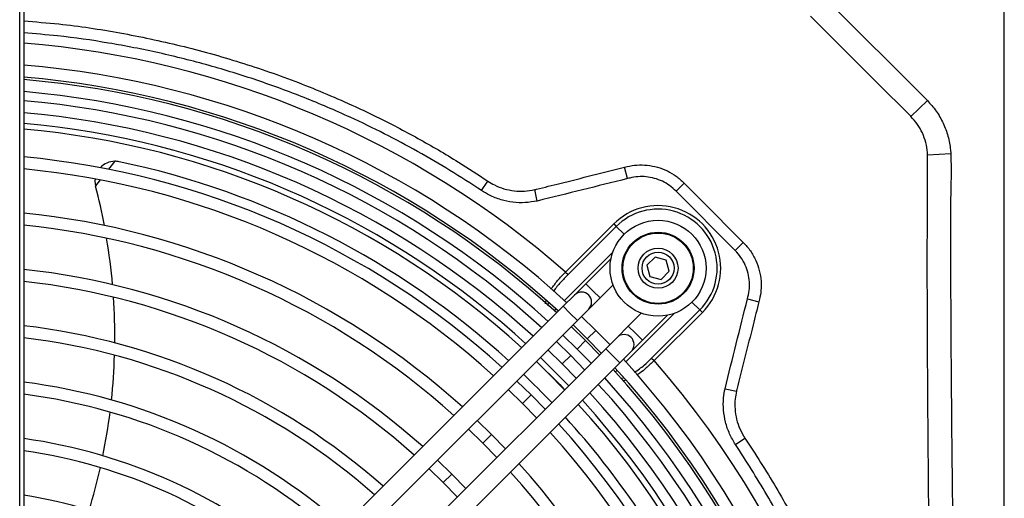
# Model space of a CAD drawing. Units: millimetres. Extents: x 2358 to 20532, y -7041 to 11120.
# Drawn here: x 3187 to 3433, y 5820 to 5940 of the extents above; entities that cross this region are included whole.
import ezdxf

# ---------------------------------------------------------------- set-up
doc = ezdxf.new("R2010")
doc.units = ezdxf.units.MM

msp = doc.modelspace()

# ---------------------------------------------------------------- linework, layer by layer
for p, q in [((3186.551, 5797.522), (3186.551, 5955.477)), ((3187.551, 5954.977), (3187.551, 5797.022)), ((3432.554, 5708.072), (3432.65, 5950.672)), ((3388.122, 5945.17), (3413.418, 5919.852)), ((3413.418, 5919.852), (3409.318, 5915.849)), ((3419.278, 5906.488), (3413.482, 5906.166)), ((3210.32, 5904.633), (3208.751, 5902.648)), ((3337.758, 5903.154), (3338.374, 5903.309)), ((3338.471, 5900.297), (3337.758, 5903.154)), ((3206.657, 5900), (3205.493, 5898.528)), ((3302.008, 5897.299), (3303.593, 5899.68)), ((3350.615, 5897.173), (3352.648, 5899.194)), ((3315.926, 5894.691), (3315.306, 5897.541)), ((3365.382, 5882.321), (3350.615, 5897.173)), ((3322.977, 5876.927), (3335.032, 5888.972)), ((3335.665, 5888.338), (3323.611, 5876.293)), ((3335.032, 5888.972), (3335.665, 5888.338)), ((3335.665, 5888.338), (3337.623, 5886.378)), ((3365.382, 5882.321), (3367.415, 5884.342)), ((3334.793, 5881.895), (3322.707, 5869.819)), ((3334.344, 5880.275), (3328.072, 5874.008)), ((3345.359, 5880.679), (3343.317, 5878.638)), ((3348.147, 5879.93), (3345.359, 5880.679)), ((3348.893, 5877.142), (3348.147, 5879.93)), ((3322.977, 5876.927), (3323.611, 5876.293)), ((3343.317, 5878.638), (3344.063, 5875.849)), ((3346.851, 5875.101), (3348.893, 5877.142)), ((3344.063, 5875.849), (3346.851, 5875.101)), ((3328.072, 5874.008), (3325.243, 5871.181)), ((3329.839, 5872.239), (3328.072, 5874.008)), ((3331.606, 5870.471), (3329.839, 5872.239)), ((3331.606, 5870.471), (3334.854, 5873.716)), ((3317.968, 5868.996), (3318.131, 5869.825)), ((3325.243, 5871.181), (3322.413, 5868.353)), ((3328.777, 5867.644), (3331.606, 5870.471)), ((3368.451, 5870.219), (3371.308, 5869.504)), ((3371.463, 5870.12), (3371.308, 5869.504)), ((3322.413, 5868.353), (3235.525, 5781.534)), ((3320.583, 5867.696), (3320.153, 5867.267)), ((3324.18, 5866.585), (3322.413, 5868.353)), ((3325.947, 5864.816), (3328.777, 5867.644)), ((3344.49, 5855.397), (3356.545, 5867.442)), ((3356.545, 5867.442), (3354.587, 5869.401)), ((3356.545, 5867.442), (3357.178, 5866.808)), ((3239.059, 5777.997), (3325.947, 5864.816)), ((3325.947, 5864.816), (3324.18, 5866.585)), ((3330.542, 5862.34), (3326.97, 5865.838)), ((3338.015, 5854.499), (3350.101, 5866.575)), ((3341.922, 5866.642), (3338.675, 5863.397)), ((3342.209, 5859.86), (3348.481, 5866.127)), ((3357.178, 5866.808), (3345.124, 5854.763)), ((3327.991, 5859.791), (3324.418, 5863.289)), ((3324.847, 5863.717), (3328.42, 5860.219)), ((3328.42, 5860.219), (3330.542, 5862.34)), ((3334.038, 5858.764), (3330.542, 5862.34)), ((3338.675, 5863.397), (3335.845, 5860.57)), ((3338.675, 5863.397), (3340.442, 5861.629)), ((3313.045, 5858.993), (3310.269, 5861.479)), ((3322.295, 5861.168), (3325.869, 5857.67)), ((3325.869, 5857.67), (3327.991, 5859.791)), ((3331.486, 5856.215), (3327.991, 5859.791)), ((3328.42, 5860.219), (3331.915, 5856.643)), ((3335.845, 5860.57), (3333.015, 5857.742)), ((3339.379, 5857.033), (3342.209, 5859.86)), ((3340.442, 5861.629), (3342.209, 5859.86)), ((3333.015, 5857.742), (3246.127, 5770.923)), ((3318.571, 5857.446), (3322.145, 5853.949)), ((3324.268, 5856.07), (3320.693, 5859.567)), ((3325.869, 5857.67), (3329.364, 5854.094)), ((3333.015, 5857.742), (3334.783, 5855.974)), ((3322.145, 5853.949), (3324.268, 5856.07)), ((3327.762, 5852.493), (3324.268, 5856.07)), ((3334.783, 5855.974), (3336.55, 5854.206)), ((3336.55, 5854.206), (3339.379, 5857.033)), ((3344.49, 5855.397), (3345.124, 5854.763)), ((3249.661, 5767.386), (3336.55, 5854.206)), ((3322.145, 5853.949), (3325.639, 5850.372)), ((3335.461, 5851.947), (3335.891, 5852.376)), ((3336.817, 5850.378), (3337.414, 5850.432)), ((3308.664, 5847.547), (3312.242, 5844.054)), ((3314.364, 5846.174), (3310.787, 5849.668)), ((3362.846, 5847.752), (3365.695, 5847.13)), ((3312.242, 5844.054), (3314.364, 5846.174)), ((3317.855, 5842.594), (3314.364, 5846.174)), ((3312.242, 5844.054), (3315.733, 5840.473)), ((3298.758, 5837.648), (3302.339, 5834.158)), ((3304.461, 5836.279), (3300.881, 5839.77)), ((3302.339, 5834.158), (3304.461, 5836.279)), ((3307.949, 5832.696), (3304.461, 5836.279)), ((3365.445, 5833.828), (3367.827, 5835.412)), ((3302.339, 5834.158), (3305.826, 5830.575)), ((3288.851, 5827.749), (3292.435, 5824.263)), ((3294.557, 5826.383), (3290.974, 5829.87)), ((3292.435, 5824.263), (3294.557, 5826.383)), ((3298.042, 5822.797), (3294.557, 5826.383)), ((3292.435, 5824.263), (3295.919, 5820.675))]:
    msp.add_line(p, q)
at = {"flags": 128}
for points in [[(3409.192, 5915.975), (3409.192, 5915.975), (3400.71, 5924.464), (3384.242, 5940.946), (3384.242, 5940.946)], [(3205.406, 5900.235), (3205.37, 5899.634), (3205.493, 5898.528)], [(3352.648, 5899.194), (3356.878, 5894.939), (3367.415, 5884.342)], [(3323.771, 5848.505), (3322.816, 5849.501), (3316.703, 5855.579)], [(3315.691, 5854.568), (3318.502, 5851.835), (3322.759, 5847.494)], [(3315.691, 5854.568), (3321.539, 5848.765), (3322.759, 5847.495)]]:
    msp.add_lwpolyline(points, dxfattribs=at)
for radius in [12, 9, 8.8, 5, 4]:
    msp.add_circle((3346.105, 5877.89), radius)
for centre, radius, start, end in [((3168.551, 5700.477), 234.483, 48.80808, 85.35227), ((3168.551, 5700.477), 229, 47.48004, 85.24073), ((3168.551, 5700.477), 226, 47.51328, 85.17741), ((3168.551, 5700.477), 225.394, 47.52011, 85.16441), ((3168.551, 5700.477), 222.394, 47.55443, 85.09902), ((3168.551, 5700.477), 220.13, 47.58096, 85.04848), ((3168.551, 5700.477), 217.13, 47.61696, 84.97989), ((3168.551, 5700.477), 214.49, 48.64498, 84.91795), ((3168.551, 5700.477), 213.06, 47.66742, 84.88375), ((3168.551, 5700.477), 213.06, 47.66741, 84.88376), ((3168.551, 5700.477), 206.13, 47.75793, 84.71125), ((3210.37, 5899.633), 5, 90.56802, 137.00757), ((3210.37, 5899.633), 5, 78.14132, 90.56802), ((3168.551, 5700.477), 208.5, 47.7263, 78.14132), ((3168.551, 5700.477), 203.13, 47.79903, 84.63292), ((3210.37, 5899.633), 5, 192.76796, 194.52849), ((3060.326, 5860.75), 150, 10.68855, 14.52849), ((3168.551, 5700.477), 192.13, 47.96073, 84.32465), ((3346.105, 5877.89), 15.666, 314.97724, 134.97724), ((3346.105, 5877.89), 14.77, 314.97724, 134.97724), ((3168.551, 5700.477), 189.13, 48.0081, 84.23433), ((3060.326, 5860.75), 150, 4.98113, 9.45247), ((3168.551, 5700.477), 178.13, 48.19546, 83.87696), ((3168.551, 5700.477), 175.13, 48.25064, 83.77166), ((3060.326, 5860.75), 150, 359.40907, 3.77682), ((3327.01, 5869.412), 2.5, 44.97724, 134.97724), ((3327.01, 5869.412), 2.5, 314.97724, 44.97724), ((3168.551, 5700.477), 164.13, 48.47029, 83.35241), ((3168.551, 5700.477), 161.13, 48.53541, 83.22807), ((3337.612, 5858.801), 2.5, 44.97724, 134.97724), ((3337.612, 5858.801), 2.5, 314.97724, 44.97724), ((3060.326, 5860.75), 150, 353.94101, 358.22962), ((3168.551, 5700.477), 229, 0.99981, 42.47445), ((3168.551, 5700.477), 234.483, 318.80808, 41.14641), ((3168.551, 5700.477), 225.394, 0.98795, 42.43438), ((3168.551, 5700.477), 226, 0.98997, 42.4412), ((3168.551, 5700.477), 208.5, 43.60311, 46.35137), ((3168.551, 5700.477), 222.394, 0.97778, 42.40005), ((3168.551, 5700.477), 150.13, 48.79649, 82.7293), ((3168.551, 5700.477), 220.13, 0.96993, 42.37353), ((3168.551, 5700.477), 147.13, 48.87448, 82.58023), ((3168.551, 5700.477), 217.13, 0.95927, 42.33753), ((3168.551, 5700.477), 213.06, 0.94433, 42.28707), ((3168.551, 5700.477), 213.06, 0.94433, 42.28707), ((3168.551, 5700.477), 214.49, 0.94964, 42.30502), ((3060.326, 5860.75), 150, 348.5462, 352.77988), ((3168.551, 5700.477), 208.5, 26.10683, 42.22819), ((3168.551, 5700.477), 206.13, 0.91752, 42.19655), ((3168.551, 5700.477), 136.13, 49.18995, 81.97687), ((3168.551, 5700.477), 203.13, 0.90535, 42.15545), ((3168.551, 5700.477), 133.13, 49.28506, 81.79484), ((3060.326, 5860.75), 150, 343.19131, 347.3966), ((3168.551, 5700.477), 192.13, 0.85748, 41.99375), ((3168.551, 5700.477), 189.13, 0.84346, 41.94638), ((3168.551, 5700.477), 122.13, 49.67389, 81.05)]:
    msp.add_arc(centre, radius, start, end)
for points, knots in [([(3187.551, 5939.739), (3190.49, 5939.516), (3198.551, 5938.903), (3211.646, 5936.885), (3226.766, 5933.708), (3241.666, 5929.546), (3256.259, 5924.467), (3267.543, 5919.704), (3277.475, 5914.977), (3286.14, 5910.446), (3295.43, 5905.032), (3301.147, 5901.284), (3303.593, 5899.68)], [0, 0, 0, 0, 0.0712257, 0.1953478, 0.3198489, 0.444472, 0.568961, 0.693073, 0.7402673, 0.8347907, 0.9293142, 1, 1, 1, 1]), ([(3302.008, 5897.299), (3299.386, 5899.003), (3294.141, 5902.413), (3286.016, 5907.148), (3277.704, 5911.585), (3268.271, 5916.144), (3257.681, 5920.674), (3245.897, 5924.999), (3233.8, 5928.735), (3221.419, 5931.856), (3208.781, 5934.305), (3197.48, 5935.978), (3190.377, 5936.518), (3187.551, 5936.732)], [0, 0, 0, 0, 0.0766517, 0.1533019, 0.2304256, 0.3075494, 0.410043, 0.5126076, 0.615102, 0.720225, 0.8254233, 0.9305474, 1, 1, 1, 1]), ([(3413.418, 5919.852), (3414.179, 5918.993), (3415.724, 5917.251), (3417.438, 5914.206), (3418.656, 5910.911), (3419.151, 5908.299), (3419.255, 5906.806), (3419.278, 5906.488)], [0, 0, 0, 0, 0.2306197, 0.4679149, 0.69853521, 0.93580532, 1, 1, 1, 1]), ([(3409.318, 5915.849), (3409.276, 5915.891), (3409.234, 5915.933), (3409.192, 5915.975), (3409.192, 5915.975)], [0, 0, 0, 0, 0.9996632, 1, 1, 1, 1]), ([(3413.482, 5906.166), (3413.469, 5906.397), (3413.412, 5907.454), (3413.084, 5909.349), (3412.24, 5911.719), (3411.004, 5913.951), (3409.885, 5915.21), (3409.318, 5915.849)], [0, 0, 0, 0, 0.0645872, 0.2950762, 0.5325172, 0.7626617, 1, 1, 1, 1]), ([(3419.278, 5906.488), (3419.314, 5904.818), (3419.386, 5901.475), (3419.191, 5894.791), (3419.211, 5876.493), (3419.33, 5846.586), (3420.133, 5786.13), (3420.258, 5738.952), (3420.348, 5705.057)], [0, 0, 0, 0, 0.0248801, 0.0497808, 0.0995656, 0.2973778, 0.4952053, 1, 1, 1, 1]), ([(3414.349, 5711.121), (3414.311, 5727.048), (3414.236, 5758.903), (3413.925, 5804.055), (3413.486, 5846.57), (3413.36, 5879.416), (3413.46, 5898.962), (3413.489, 5905.211), (3413.489, 5905.211)], [0, 0, 0, 0, 0.24617607, 0.49235284, 0.69789152, 0.90341371, 0.99999969, 1, 1, 1, 1]), ([(3413.489, 5905.211), (3413.489, 5905.211), (3413.496, 5905.529), (3413.489, 5905.848), (3413.482, 5906.166)], [0, 0, 0, 0, 0.0000627, 1, 1, 1, 1]), ([(3315.757, 5897.652), (3315.757, 5897.652), (3317.697, 5898.137), (3325.031, 5899.971), (3332.365, 5901.805), (3337.758, 5903.154)], [0, 0, 0, 0, 0.0000026, 0.2645572, 1, 1, 1, 1]), ([(3338.374, 5903.309), (3338.374, 5903.309), (3339.181, 5903.503), (3340.855, 5903.759), (3343.413, 5903.714), (3345.984, 5903.224), (3348.427, 5902.291), (3350.714, 5900.967), (3351.997, 5899.791), (3352.648, 5899.194)], [0, 0, 0, 0, 0.0000039, 0.1606473, 0.3260007, 0.4925907, 0.6643139, 0.8296777, 1, 1, 1, 1]), ([(3303.593, 5899.68), (3304.131, 5899.347), (3305.393, 5898.568), (3307.605, 5897.71), (3310.132, 5897.19), (3312.746, 5897.086), (3314.444, 5897.388), (3315.306, 5897.541)], [0, 0, 0, 0, 0.1550906, 0.3631069, 0.5775703, 0.7856717, 1, 1, 1, 1]), ([(3338.471, 5900.297), (3334.714, 5899.36), (3327.201, 5897.486), (3319.684, 5895.623), (3315.926, 5894.691)], [0, 0, 0, 0, 0.4999998, 1, 1, 1, 1]), ([(3350.615, 5897.173), (3350.094, 5897.65), (3349.053, 5898.604), (3347.213, 5899.681), (3345.223, 5900.426), (3343.158, 5900.811), (3341.086, 5900.833), (3339.535, 5900.57), (3338.675, 5900.349), (3338.471, 5900.297)], [0, 0, 0, 0, 0.1606856, 0.3212649, 0.4821657, 0.6430581, 0.7975668, 0.9520829, 1, 1, 1, 1]), ([(3315.926, 5894.691), (3314.93, 5894.524), (3312.908, 5894.184), (3309.834, 5894.323), (3306.807, 5894.954), (3304.177, 5895.969), (3302.649, 5896.905), (3302.008, 5897.299)], [0, 0, 0, 0, 0.2081672, 0.4223306, 0.630514, 0.84482, 1, 1, 1, 1]), ([(3315.306, 5897.541), (3315.457, 5897.577), (3315.607, 5897.612), (3315.757, 5897.652), (3315.757, 5897.652)], [0, 0, 0, 0, 0.9998707, 1, 1, 1, 1]), ([(3367.415, 5884.342), (3368.027, 5883.659), (3369.252, 5882.294), (3370.592, 5879.895), (3371.491, 5877.33), (3371.901, 5874.795), (3371.882, 5872.369), (3371.641, 5870.859), (3371.463, 5870.12), (3371.463, 5870.12)], [0, 0, 0, 0, 0.17783147, 0.35560264, 0.52981265, 0.70401607, 0.85200746, 0.99999611, 1, 1, 1, 1]), ([(3368.451, 5870.219), (3368.618, 5870.91), (3368.956, 5872.307), (3369.004, 5874.469), (3368.683, 5876.626), (3367.968, 5878.693), (3366.891, 5880.655), (3365.891, 5881.759), (3365.382, 5882.321)], [0, 0, 0, 0, 0.1624165, 0.3285221, 0.4914244, 0.6597343, 0.8269663, 1, 1, 1, 1]), ([(3319.4, 5872.677), (3319.917, 5873.399), (3320.982, 5874.884), (3322.3, 5876.233), (3322.977, 5876.927)], [0, 0, 0, 0, 0.4858267, 1, 1, 1, 1]), ([(3323.611, 5876.293), (3322.982, 5875.636), (3321.726, 5874.324), (3320.497, 5872.939), (3320.048, 5872.167), (3320.038, 5872.151)], [0, 0, 0, 0, 0.4950142, 0.9893282, 1, 1, 1, 1]), ([(3362.846, 5847.752), (3363.777, 5851.497), (3365.641, 5858.987), (3367.514, 5866.475), (3368.451, 5870.219)], [0, 0, 0, 0, 0.4999935, 1, 1, 1, 1]), ([(3371.308, 5869.504), (3370.821, 5867.564), (3368.986, 5860.257), (3367.154, 5852.948), (3365.806, 5847.581), (3365.806, 5847.581)], [0, 0, 0, 0, 0.2654459, 0.9999973, 1, 1, 1, 1]), ([(3318.72, 5869.269), (3318.615, 5869.037), (3318.501, 5868.783), (3318.533, 5868.512), (3318.536, 5868.489)], [0, 0, 0, 0, 0.91284369, 1, 1, 1, 1]), ([(3340.192, 5851.805), (3341.028, 5852.395), (3342.538, 5853.462), (3343.887, 5854.799), (3344.49, 5855.397)], [0, 0, 0, 0, 0.5529603, 1, 1, 1, 1]), ([(3345.124, 5854.763), (3344.478, 5854.15), (3343.311, 5853.043), (3341.858, 5851.815), (3341.021, 5851.305), (3340.771, 5851.152)], [0, 0, 0, 0, 0.464815, 0.8399944, 1, 1, 1, 1]), ([(3337.938, 5849.852), (3337.836, 5849.803), (3337.674, 5849.725), (3337.496, 5849.733), (3337.429, 5849.737)], [0, 0, 0, 0, 0.6236614, 1, 1, 1, 1]), ([(3365.445, 5833.828), (3364.931, 5834.69), (3363.887, 5836.439), (3362.909, 5839.335), (3362.402, 5842.363), (3362.388, 5845.196), (3362.708, 5846.982), (3362.846, 5847.752)], [0, 0, 0, 0, 0.2066833, 0.4193808, 0.626054, 0.8386697, 1, 1, 1, 1]), ([(3365.806, 5847.581), (3365.806, 5847.58), (3365.767, 5847.431), (3365.731, 5847.28), (3365.695, 5847.13)], [0, 0, 0, 0, 0.000129, 1, 1, 1, 1]), ([(3365.695, 5847.13), (3365.572, 5846.483), (3365.291, 5845.008), (3365.276, 5842.623), (3365.679, 5840.095), (3366.499, 5837.629), (3367.38, 5836.158), (3367.827, 5835.412)], [0, 0, 0, 0, 0.1613851, 0.3679713, 0.5807214, 0.7872076, 1, 1, 1, 1]), ([(3367.827, 5835.412), (3370.456, 5831.336), (3375.717, 5823.181), (3382.649, 5810.373), (3388.921, 5797.048), (3394.4, 5783.19), (3399.063, 5768.86), (3402.697, 5754.774), (3405.397, 5741.018), (3407.256, 5727.598), (3408.427, 5714.038), (3408.57, 5704.933), (3408.641, 5700.381)], [0, 0, 0, 0, 0.1016363, 0.2033666, 0.305003, 0.4102013, 0.5155033, 0.6207038, 0.7149422, 0.809181, 0.9045904, 1, 1, 1, 1]), ([(3405.643, 5700.382), (3405.574, 5704.824), (3405.436, 5713.707), (3404.3, 5727.047), (3402.471, 5740.361), (3399.824, 5753.895), (3396.325, 5767.545), (3391.926, 5781.243), (3386.661, 5794.81), (3380.482, 5808.166), (3373.461, 5821.294), (3368.116, 5829.651), (3365.445, 5833.828)], [0, 0, 0, 0, 0.0942383, 0.1884765, 0.2838788, 0.3792809, 0.4809536, 0.5827171, 0.6843884, 0.789556, 0.8948274, 1, 1, 1, 1])]:
    msp.add_open_spline(points, degree=3, knots=knots)

doc.saveas('drawing.dxf')
